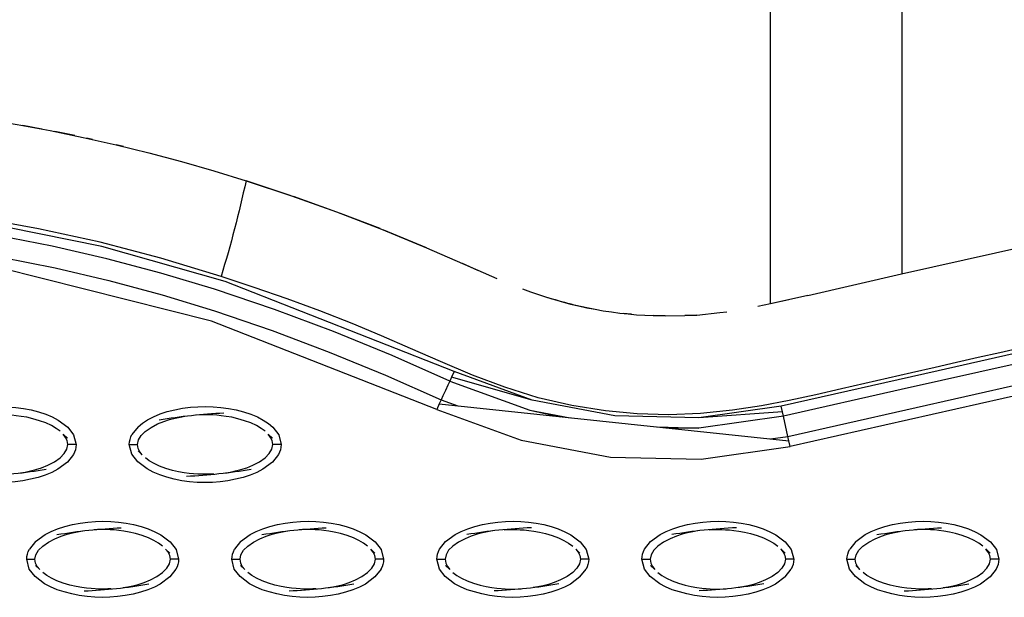
# Model space of a CAD drawing. Units: millimetres. Extents: x -10652 to 14848, y -5850 to 11134.
# Drawn here: x -426 to -306, y 3577 to 3648 of the extents above; entities that cross this region are included whole.
import ezdxf

# ---------------------------------------------------------------- set-up
doc = ezdxf.new("R2010")
doc.units = ezdxf.units.MM
doc.layers.add('DEFAULT', color=7, linetype='Continuous')

msp = doc.modelspace()

# ---------------------------------------------------------------- linework, layer by layer
at = {"layer": 'DEFAULT'}
for p, q in [((-334.83, 3612.95), (-334.83, 3808.35)), ((-318.83, 3804.74), (-318.83, 3616.57)), ((-423.61, 3634.22), (-425.9, 3634.65)), ((-419.59, 3633.42), (-422, 3633.91)), ((-417.44, 3632.96), (-418.1, 3633.1)), ((-413.66, 3632.08), (-414.55, 3632.29)), ((-409.9, 3631.14), (-409.9, 3631.14)), ((-393.33, 3626.12), (-398.72, 3627.9)), ((-388.09, 3624.27), (-392.94, 3625.99)), ((-318.84, 3616.57), (-278.81, 3625.58)), ((-382.39, 3622.09), (-387.21, 3623.94)), ((-376.75, 3619.76), (-381.91, 3621.9)), ((-370.46, 3617.01), (-372.35, 3617.84)), ((-370.46, 3617.02), (-368.15, 3616.01)), ((-330.26, 3613.96), (-318.84, 3616.57)), ((-330.26, 3613.96), (-334.83, 3612.95)), ((-334.83, 3612.96), (-332.57, 3613.44)), ((-336.35, 3612.64), (-334.83, 3612.96)), ((-351.77, 3611.66), (-352.75, 3611.74)), ((-347.65, 3611.45), (-349.11, 3611.49)), ((-349.11, 3611.49), (-347.65, 3611.45)), ((-347.65, 3611.45), (-345.27, 3611.5)), ((-343.8, 3611.57), (-345.27, 3611.5)), ((-345.27, 3611.5), (-343.8, 3611.57)), ((-343.8, 3611.57), (-340.99, 3611.87)), ((-340.99, 3611.87), (-340.15, 3611.97)), ((-274.96, 3608.48), (-332.42, 3595.55)), ((-373.36, 3604.68), (-373.67, 3604.02)), ((-363.86, 3601.21), (-373.36, 3604.68)), ((-375.18, 3600.74), (-332.58, 3596.26)), ((-364.13, 3599.98), (-359.21, 3599.06)), ((-332.7, 3596.78), (-333.25, 3599.25)), ((-411.88, 3597.95), (-412.62, 3597.01)), ((-348.56, 3597.94), (-343.54, 3597.81)), ((-421, 3597.05), (-420.49, 3596.56)), ((-396.02, 3597.05), (-395.51, 3596.56)), ((-419.42, 3595.8), (-420.42, 3595.8)), ((-412.94, 3595.8), (-411.94, 3595.8)), ((-394.44, 3595.8), (-395.44, 3595.8)), ((-419.75, 3594.58), (-420.49, 3593.64)), ((-411.36, 3594.55), (-411.88, 3595.03)), ((-394.77, 3594.58), (-395.51, 3593.64)), ((-424.37, 3583.97), (-425.11, 3583.04)), ((-399.39, 3583.97), (-400.12, 3583.05)), ((-375.14, 3583.04), (-374.4, 3583.98)), ((-350.16, 3583.05), (-349.42, 3583.97)), ((-324.44, 3583.97), (-325.17, 3583.05)), ((-425.11, 3583.04), (-425.11, 3583.04)), ((-408.51, 3583.07), (-408, 3582.58)), ((-400.13, 3583.04), (-400.12, 3583.04)), ((-383.52, 3583.07), (-383.02, 3582.58)), ((-358.54, 3583.07), (-358.03, 3582.58)), ((-350.16, 3583.04), (-350.16, 3583.04)), ((-333.56, 3583.08), (-333.05, 3582.58)), ((-325.18, 3583.04), (-325.17, 3583.05)), ((-308.58, 3583.08), (-308.07, 3582.58)), ((-425.44, 3581.82), (-424.44, 3581.82)), ((-423.86, 3580.57), (-424.37, 3581.06)), ((-406.93, 3581.82), (-407.93, 3581.82)), ((-400.45, 3581.82), (-399.45, 3581.82)), ((-398.87, 3580.57), (-399.38, 3581.06)), ((-381.95, 3581.82), (-382.95, 3581.82)), ((-375.47, 3581.82), (-374.47, 3581.82)), ((-373.89, 3580.57), (-374.4, 3581.06)), ((-356.97, 3581.82), (-357.96, 3581.82)), ((-350.49, 3581.82), (-349.49, 3581.82)), ((-348.91, 3580.57), (-349.42, 3581.06)), ((-331.98, 3581.82), (-332.98, 3581.82)), ((-325.5, 3581.82), (-324.5, 3581.82)), ((-323.93, 3580.57), (-324.43, 3581.06)), ((-307, 3581.82), (-308, 3581.82)), ((-407.26, 3580.6), (-408, 3579.67)), ((-407.26, 3580.6), (-407.26, 3580.61)), ((-382.27, 3580.6), (-383.02, 3579.67)), ((-358.03, 3579.67), (-357.29, 3580.6)), ((-333.05, 3579.67), (-332.31, 3580.6)), ((-307.32, 3580.6), (-308.07, 3579.67))]:
    msp.add_line(p, q, dxfattribs=at)
for points in [[(-442.89, 3636.87), (-442.89, 3636.87), (-438.8, 3636.48), (-434.72, 3636.01), (-430.66, 3635.43), (-426.61, 3634.78), (-422.57, 3634.03), (-418.55, 3633.2), (-414.55, 3632.3), (-410.57, 3631.31), (-406.6, 3630.25), (-402.65, 3629.11), (-398.72, 3627.9), (-393.17, 3626.07), (-387.68, 3624.12), (-382.22, 3622.03), (-376.75, 3619.77), (-372.35, 3617.84), (-370.46, 3617.02)], [(-373.36, 3604.68), (-401.27, 3615.65), (-416.29, 3619.91), (-431.6, 3622.99), (-447.11, 3624.7), (-462.72, 3624.85), (-478.24, 3623.26)], [(-373.9, 3603.52), (-380.93, 3606.64), (-388.05, 3609.55), (-395.25, 3612.24), (-402.54, 3614.7), (-409.08, 3616.67), (-415.69, 3618.43), (-422.34, 3619.96), (-429.05, 3621.25), (-434.95, 3622.17), (-440.87, 3622.88), (-446.81, 3623.38), (-452.76, 3623.65), (-463.25, 3623.53), (-473.69, 3622.61), (-482.88, 3621.08), (-491.91, 3618.85), (-492.07, 3619.38)], [(-304.24, 3607.56), (-306.88, 3606.97), (-309.51, 3606.38), (-312.14, 3605.78), (-314.77, 3605.18), (-317.63, 3604.53), (-320.49, 3603.88), (-323.34, 3603.22), (-326.18, 3602.56), (-329.3, 3601.85), (-332.53, 3601.16), (-335.91, 3600.52), (-339.43, 3599.97), (-343.33, 3599.56), (-347.2, 3599.42), (-351.06, 3599.55), (-354.92, 3599.91), (-359.04, 3600.55), (-363.12, 3601.49), (-367.18, 3602.77), (-371.12, 3604.25), (-375.04, 3605.91), (-378.66, 3607.51), (-382.2, 3609.05), (-385.8, 3610.53), (-389.73, 3612.07), (-393.72, 3613.54), (-397.73, 3614.94), (-401.76, 3616.27), (-409.09, 3618.48), (-416.51, 3620.43), (-424.01, 3622.08), (-431.56, 3623.43)], [(-491.91, 3618.85), (-491.76, 3618.34), (-491.56, 3617.65), (-491.36, 3616.96), (-491.21, 3616.44), (-482.21, 3618.65), (-473.06, 3620.16), (-462.65, 3621.04), (-452.2, 3621.12), (-446.25, 3620.82), (-440.32, 3620.3), (-434.42, 3619.56), (-428.54, 3618.61), (-421.96, 3617.31), (-415.43, 3615.77), (-408.95, 3614.02), (-402.54, 3612.06), (-395.52, 3609.67), (-388.58, 3607.06), (-381.72, 3604.24), (-374.95, 3601.24)], [(-374.95, 3601.24), (-375.18, 3600.74), (-375.49, 3600.06), (-402.94, 3610.82), (-428.77, 3617.33), (-452.24, 3619.82), (-490.86, 3615.21), (-491.06, 3615.91), (-491.21, 3616.44)], [(-276.08, 3613.44), (-295.22, 3609.11), (-314.38, 3604.79), (-333.53, 3600.48), (-343.55, 3599.06)], [(-275.79, 3612.18), (-290.16, 3608.94), (-304.52, 3605.71), (-318.89, 3602.48), (-333.25, 3599.25), (-333.37, 3599.78), (-333.53, 3600.48)], [(-334.82, 3596.49), (-332.7, 3596.78), (-318.33, 3600.02), (-303.97, 3603.26), (-289.6, 3606.49), (-275.24, 3609.72)], [(-373.67, 3604.02), (-373.9, 3603.52), (-374.12, 3603.03), (-374.42, 3602.38), (-374.72, 3601.73), (-374.95, 3601.24), (-372.91, 3600.5)], [(-333.37, 3599.78), (-343.55, 3599.06), (-353.79, 3599.3), (-363.86, 3601.21), (-373.67, 3604.02)], [(-373.9, 3603.52), (-364.13, 3599.98), (-360.41, 3599.18)], [(-436.86, 3597.95), (-435.7, 3598.81), (-434.97, 3599.18), (-434.16, 3599.52), (-433.29, 3599.8), (-432.38, 3600.04), (-431.43, 3600.21), (-430.49, 3600.33), (-429.56, 3600.4), (-428.64, 3600.42), (-427.7, 3600.4), (-426.76, 3600.32), (-425.83, 3600.2), (-424.9, 3600.02), (-423.99, 3599.78), (-423.13, 3599.49), (-422.32, 3599.16), (-421.6, 3598.77), (-420.45, 3597.91), (-419.73, 3596.97), (-419.42, 3595.8)], [(-411.88, 3597.95), (-411.35, 3598.39), (-410.71, 3598.81), (-409.99, 3599.18), (-409.18, 3599.52), (-408.31, 3599.8), (-407.39, 3600.04), (-406.45, 3600.21), (-405.5, 3600.33), (-404.58, 3600.4), (-403.66, 3600.42), (-402.72, 3600.4), (-401.78, 3600.32), (-400.84, 3600.2), (-399.92, 3600.02), (-399.01, 3599.78), (-398.14, 3599.49), (-397.34, 3599.16), (-396.61, 3598.77), (-395.99, 3598.36), (-395.47, 3597.91), (-394.74, 3596.97), (-394.44, 3595.8), (-394.44, 3595.79)], [(-421.38, 3597.41), (-421.86, 3597.76), (-422.44, 3598.1), (-423.11, 3598.42), (-423.87, 3598.7), (-424.68, 3598.94), (-425.44, 3599.11), (-426.12, 3599.23), (-426.72, 3599.31), (-427.27, 3599.36), (-427.75, 3599.4), (-428.18, 3599.42), (-428.57, 3599.42), (-428.94, 3599.42), (-429.31, 3599.41), (-429.71, 3599.39), (-429.71, 3599.39)], [(-411.37, 3594.54), (-411.66, 3594.92), (-411.86, 3595.33), (-411.94, 3595.8), (-411.83, 3596.35), (-411.5, 3596.89), (-410.99, 3597.4), (-410.29, 3597.89), (-409.51, 3598.31), (-408.75, 3598.61), (-408.04, 3598.84), (-407.37, 3599.02), (-406.76, 3599.14), (-406.19, 3599.24)], [(-396.4, 3597.41), (-396.88, 3597.76), (-397.46, 3598.1), (-398.13, 3598.42), (-398.89, 3598.7), (-399.7, 3598.94), (-400.46, 3599.11), (-401.13, 3599.23), (-401.74, 3599.31), (-402.28, 3599.36), (-402.77, 3599.4), (-403.2, 3599.42), (-403.59, 3599.42), (-403.96, 3599.42), (-404.33, 3599.41), (-404.73, 3599.39), (-404.73, 3599.39)], [(-375.49, 3600.06), (-365.21, 3596.33), (-354.32, 3594.27), (-343.25, 3594.02), (-332.42, 3595.55), (-332.58, 3596.26), (-332.7, 3596.78)], [(-333.25, 3599.25), (-343.54, 3597.81), (-347.35, 3597.81)], [(-426.18, 3592.35), (-425.61, 3592.45), (-424.99, 3592.58), (-424.33, 3592.75), (-423.62, 3592.98), (-422.86, 3593.28), (-422.07, 3593.7), (-421.38, 3594.19), (-420.86, 3594.7), (-420.54, 3595.24), (-420.42, 3595.8), (-420.51, 3596.27), (-420.71, 3596.67), (-421, 3597.05)], [(-401.2, 3592.35), (-400.63, 3592.45), (-400.01, 3592.58), (-399.35, 3592.75), (-398.64, 3592.98), (-397.88, 3593.28), (-397.09, 3593.7), (-396.39, 3594.19), (-395.88, 3594.7), (-395.56, 3595.24), (-395.44, 3595.8), (-395.52, 3596.27), (-395.72, 3596.67), (-396.02, 3597.05)], [(-420.49, 3593.64), (-421.65, 3592.78), (-422.38, 3592.41), (-423.19, 3592.07), (-424.06, 3591.79), (-424.97, 3591.56), (-425.92, 3591.38), (-426.86, 3591.26), (-427.79, 3591.19), (-428.71, 3591.17), (-429.65, 3591.19), (-430.59, 3591.27), (-431.52, 3591.39), (-432.45, 3591.57), (-433.36, 3591.81), (-434.22, 3592.1), (-435.03, 3592.43), (-435.75, 3592.82), (-436.9, 3593.68), (-437.62, 3594.62), (-437.93, 3595.8)], [(-395.51, 3593.64), (-396.67, 3592.78), (-397.4, 3592.41), (-398.2, 3592.07), (-399.08, 3591.79), (-399.99, 3591.56), (-400.93, 3591.38), (-401.88, 3591.26), (-402.81, 3591.19), (-403.73, 3591.17), (-404.66, 3591.19), (-405.6, 3591.27), (-406.54, 3591.39), (-407.47, 3591.57), (-408.37, 3591.81), (-409.24, 3592.1), (-410.05, 3592.43), (-410.77, 3592.82), (-411.92, 3593.68), (-412.64, 3594.62), (-412.94, 3595.79)], [(-402.66, 3592.2), (-402.66, 3592.2), (-403.05, 3592.18), (-403.43, 3592.17), (-403.8, 3592.17), (-404.18, 3592.18), (-404.61, 3592.19), (-405.1, 3592.23), (-405.65, 3592.28), (-406.25, 3592.36), (-406.93, 3592.48), (-407.69, 3592.65), (-408.49, 3592.89), (-409.26, 3593.18), (-409.93, 3593.49), (-410.5, 3593.83), (-410.98, 3594.18)], [(-424.37, 3583.97), (-423.21, 3584.84), (-422.48, 3585.21), (-421.67, 3585.54), (-420.8, 3585.83), (-419.88, 3586.06), (-418.94, 3586.24), (-418, 3586.36), (-417.07, 3586.43), (-416.15, 3586.45), (-415.21, 3586.42), (-414.27, 3586.35), (-413.33, 3586.23), (-412.41, 3586.05), (-411.5, 3585.81), (-410.64, 3585.52), (-409.83, 3585.18), (-409.11, 3584.8), (-407.96, 3583.94), (-407.24, 3583), (-406.93, 3581.82), (-406.93, 3581.82)], [(-399.39, 3583.97), (-399.38, 3583.97), (-398.22, 3584.84), (-397.49, 3585.21), (-396.69, 3585.54), (-395.82, 3585.83), (-394.9, 3586.06), (-393.96, 3586.24), (-393.01, 3586.36), (-392.09, 3586.43), (-391.16, 3586.45), (-390.23, 3586.42), (-389.29, 3586.35), (-388.35, 3586.23), (-387.42, 3586.05), (-386.52, 3585.81), (-385.65, 3585.52), (-384.85, 3585.18), (-384.12, 3584.8), (-382.97, 3583.94), (-382.25, 3583), (-381.95, 3581.82), (-381.95, 3581.82)], [(-374.4, 3583.98), (-374.4, 3583.98), (-373.24, 3584.84), (-372.51, 3585.21), (-371.7, 3585.54), (-370.83, 3585.83), (-369.92, 3586.06), (-368.97, 3586.24), (-368.03, 3586.36), (-367.1, 3586.43), (-366.18, 3586.45), (-365.25, 3586.42), (-364.31, 3586.35), (-363.37, 3586.23), (-362.44, 3586.05), (-361.53, 3585.81), (-360.67, 3585.52), (-359.86, 3585.18), (-359.14, 3584.8), (-357.99, 3583.94), (-357.27, 3583), (-356.97, 3581.82)], [(-349.42, 3583.97), (-348.26, 3584.84), (-347.53, 3585.21), (-346.72, 3585.54), (-345.85, 3585.83), (-344.93, 3586.06), (-343.99, 3586.24), (-343.05, 3586.36), (-342.12, 3586.43), (-341.2, 3586.45), (-340.26, 3586.42), (-339.32, 3586.35), (-338.39, 3586.23), (-337.46, 3586.05), (-336.55, 3585.81), (-335.69, 3585.52), (-334.88, 3585.18), (-334.16, 3584.8), (-333.01, 3583.94), (-332.29, 3583), (-331.98, 3581.82)], [(-324.44, 3583.97), (-324.44, 3583.97), (-323.27, 3584.84), (-322.55, 3585.21), (-321.74, 3585.54), (-320.87, 3585.83), (-319.95, 3586.06), (-319.01, 3586.24), (-318.06, 3586.36), (-317.14, 3586.43), (-316.21, 3586.45), (-315.28, 3586.42), (-314.34, 3586.35), (-313.4, 3586.23), (-312.47, 3586.05), (-311.57, 3585.81), (-310.7, 3585.52), (-309.9, 3585.18), (-309.17, 3584.8), (-308.03, 3583.94), (-307.3, 3583), (-307, 3581.82)], [(-423.86, 3580.57), (-424.15, 3580.94), (-424.35, 3581.35), (-424.44, 3581.82), (-424.32, 3582.38), (-423.99, 3582.92), (-423.48, 3583.43), (-422.79, 3583.92), (-422, 3584.33), (-421.24, 3584.64), (-420.53, 3584.87), (-419.87, 3585.04), (-419.25, 3585.17), (-418.68, 3585.27)], [(-408.89, 3583.43), (-409.37, 3583.79), (-409.95, 3584.13), (-410.62, 3584.44), (-411.38, 3584.73), (-412.19, 3584.96), (-412.95, 3585.14), (-413.62, 3585.26), (-414.23, 3585.34), (-414.77, 3585.39), (-415.26, 3585.42), (-415.69, 3585.44), (-416.08, 3585.45), (-416.45, 3585.45), (-416.82, 3585.44), (-417.22, 3585.42), (-417.22, 3585.42)], [(-398.88, 3580.57), (-399.17, 3580.94), (-399.37, 3581.35), (-399.45, 3581.82), (-399.34, 3582.38), (-399.01, 3582.92), (-398.5, 3583.43), (-397.8, 3583.92), (-397.02, 3584.33), (-396.25, 3584.64), (-395.55, 3584.87), (-394.88, 3585.04), (-394.27, 3585.17), (-393.69, 3585.27)], [(-383.91, 3583.43), (-384.39, 3583.79), (-384.96, 3584.13), (-385.64, 3584.44), (-386.4, 3584.73), (-387.2, 3584.96), (-387.97, 3585.14), (-388.64, 3585.26), (-389.24, 3585.34), (-389.79, 3585.39), (-390.28, 3585.42), (-390.71, 3585.44), (-391.1, 3585.45), (-391.46, 3585.45), (-391.84, 3585.44), (-392.24, 3585.42), (-392.24, 3585.42)], [(-368.71, 3585.27), (-369.28, 3585.17), (-369.9, 3585.04), (-370.56, 3584.87), (-371.27, 3584.64), (-372.03, 3584.33), (-372.82, 3583.92), (-373.52, 3583.43), (-374.03, 3582.92), (-374.35, 3582.38), (-374.47, 3581.82), (-374.39, 3581.35), (-374.18, 3580.94), (-373.89, 3580.57)], [(-367.26, 3585.42), (-367.25, 3585.42), (-366.86, 3585.44), (-366.48, 3585.45), (-366.11, 3585.45), (-365.72, 3585.44), (-365.3, 3585.42), (-364.81, 3585.39), (-364.26, 3585.34), (-363.66, 3585.26), (-362.98, 3585.14), (-362.22, 3584.96), (-361.42, 3584.73), (-360.65, 3584.44), (-359.98, 3584.13), (-359.41, 3583.79), (-358.92, 3583.43)], [(-343.73, 3585.27), (-344.3, 3585.17), (-344.92, 3585.04), (-345.58, 3584.87), (-346.29, 3584.64), (-347.05, 3584.33), (-347.84, 3583.92), (-348.53, 3583.43), (-349.04, 3582.92), (-349.37, 3582.38), (-349.49, 3581.82), (-349.4, 3581.35), (-349.2, 3580.94), (-348.91, 3580.57)], [(-342.27, 3585.42), (-342.27, 3585.42), (-341.87, 3585.44), (-341.5, 3585.45), (-341.13, 3585.45), (-340.74, 3585.44), (-340.31, 3585.42), (-339.83, 3585.39), (-339.28, 3585.34), (-338.68, 3585.26), (-338, 3585.14), (-337.24, 3584.96), (-336.43, 3584.73), (-335.67, 3584.44), (-335, 3584.13), (-334.42, 3583.79), (-333.94, 3583.43)], [(-323.93, 3580.57), (-324.22, 3580.94), (-324.42, 3581.35), (-324.5, 3581.82), (-324.39, 3582.38), (-324.06, 3582.92), (-323.55, 3583.43), (-322.85, 3583.92), (-322.07, 3584.33), (-321.3, 3584.64), (-320.6, 3584.87), (-319.93, 3585.04), (-319.32, 3585.17), (-318.74, 3585.27)], [(-308.96, 3583.43), (-309.44, 3583.79), (-310.02, 3584.13), (-310.69, 3584.44), (-311.45, 3584.73), (-312.26, 3584.96), (-313.02, 3585.14), (-313.69, 3585.26), (-314.3, 3585.34), (-314.84, 3585.39), (-315.33, 3585.42), (-315.76, 3585.44), (-316.15, 3585.45), (-316.51, 3585.45), (-316.89, 3585.44), (-317.29, 3585.42), (-317.29, 3585.42)], [(-413.69, 3578.38), (-413.12, 3578.47), (-412.5, 3578.6), (-411.84, 3578.77), (-411.13, 3579), (-410.37, 3579.31), (-409.58, 3579.72), (-408.89, 3580.21), (-408.37, 3580.73), (-408.05, 3581.26), (-407.93, 3581.82), (-408.01, 3582.29), (-408.22, 3582.7), (-408.51, 3583.07)], [(-388.71, 3578.38), (-388.13, 3578.47), (-387.52, 3578.6), (-386.85, 3578.77), (-386.15, 3579), (-385.38, 3579.31), (-384.6, 3579.72), (-383.9, 3580.21), (-383.39, 3580.73), (-383.07, 3581.26), (-382.95, 3581.82), (-383.03, 3582.29), (-383.23, 3582.7), (-383.52, 3583.07)], [(-358.54, 3583.07), (-358.25, 3582.7), (-358.05, 3582.29), (-357.96, 3581.82), (-358.08, 3581.26), (-358.41, 3580.73), (-358.92, 3580.21), (-359.61, 3579.72), (-360.4, 3579.31), (-361.16, 3579), (-361.87, 3578.77), (-362.53, 3578.6), (-363.15, 3578.47), (-363.72, 3578.38)], [(-333.56, 3583.07), (-333.27, 3582.7), (-333.06, 3582.29), (-332.98, 3581.82), (-333.1, 3581.26), (-333.42, 3580.73), (-333.94, 3580.21), (-334.63, 3579.72), (-335.42, 3579.31), (-336.18, 3579), (-336.89, 3578.77), (-337.55, 3578.6), (-338.17, 3578.47), (-338.74, 3578.38)], [(-313.76, 3578.38), (-313.19, 3578.47), (-312.57, 3578.6), (-311.91, 3578.77), (-311.2, 3579), (-310.43, 3579.31), (-309.65, 3579.72), (-308.95, 3580.21), (-308.44, 3580.73), (-308.12, 3581.26), (-308, 3581.82), (-308.08, 3582.29), (-308.28, 3582.7), (-308.58, 3583.07)], [(-408, 3579.67), (-409.16, 3578.81), (-409.89, 3578.43), (-410.7, 3578.1), (-411.57, 3577.81), (-412.48, 3577.58), (-413.43, 3577.41), (-414.37, 3577.28), (-415.3, 3577.22), (-416.22, 3577.19), (-417.15, 3577.22), (-418.09, 3577.29), (-419.03, 3577.42), (-419.96, 3577.6), (-420.87, 3577.84), (-421.73, 3578.12), (-422.54, 3578.46), (-423.26, 3578.84), (-424.41, 3579.71), (-425.13, 3580.64), (-425.43, 3581.82)], [(-383.02, 3579.67), (-384.18, 3578.81), (-384.91, 3578.43), (-385.71, 3578.1), (-386.58, 3577.81), (-387.5, 3577.58), (-388.44, 3577.41), (-389.39, 3577.28), (-390.31, 3577.22), (-391.24, 3577.19), (-392.17, 3577.22), (-393.11, 3577.29), (-394.05, 3577.42), (-394.98, 3577.6), (-395.88, 3577.84), (-396.75, 3578.12), (-397.55, 3578.46), (-398.28, 3578.84), (-399.43, 3579.71), (-400.15, 3580.64), (-400.45, 3581.82)], [(-358.04, 3579.67), (-359.2, 3578.81), (-359.92, 3578.43), (-360.73, 3578.1), (-361.6, 3577.81), (-362.52, 3577.58), (-363.46, 3577.41), (-364.4, 3577.28), (-365.33, 3577.22), (-366.25, 3577.19), (-367.19, 3577.22), (-368.13, 3577.29), (-369.07, 3577.42), (-369.99, 3577.6), (-370.9, 3577.84), (-371.77, 3578.12), (-372.57, 3578.46), (-373.3, 3578.84), (-374.44, 3579.71), (-375.16, 3580.64), (-375.47, 3581.82), (-375.47, 3581.82)], [(-333.05, 3579.67), (-334.21, 3578.81), (-334.94, 3578.43), (-335.75, 3578.1), (-336.62, 3577.81), (-337.53, 3577.58), (-338.48, 3577.41), (-339.42, 3577.28), (-340.35, 3577.22), (-341.27, 3577.19), (-342.2, 3577.22), (-343.14, 3577.29), (-344.08, 3577.42), (-345.01, 3577.6), (-345.92, 3577.84), (-346.78, 3578.12), (-347.59, 3578.46), (-348.31, 3578.84), (-349.46, 3579.71), (-350.18, 3580.64), (-350.49, 3581.82), (-350.49, 3581.82)], [(-308.07, 3579.67), (-309.23, 3578.81), (-309.96, 3578.43), (-310.76, 3578.1), (-311.63, 3577.81), (-312.55, 3577.58), (-313.49, 3577.41), (-314.44, 3577.28), (-315.37, 3577.22), (-316.29, 3577.19), (-317.22, 3577.22), (-318.16, 3577.29), (-319.1, 3577.42), (-320.03, 3577.6), (-320.93, 3577.84), (-321.8, 3578.12), (-322.6, 3578.46), (-323.33, 3578.84), (-324.48, 3579.71), (-325.2, 3580.64), (-325.5, 3581.82)], [(-415.15, 3578.23), (-415.15, 3578.23), (-415.54, 3578.21), (-415.92, 3578.2), (-416.29, 3578.2), (-416.68, 3578.2), (-417.1, 3578.22), (-417.59, 3578.25), (-418.14, 3578.31), (-418.74, 3578.39), (-419.42, 3578.51), (-420.18, 3578.68), (-420.98, 3578.92), (-421.75, 3579.2), (-422.42, 3579.52), (-422.99, 3579.85), (-423.48, 3580.21)], [(-390.16, 3578.23), (-390.16, 3578.23), (-390.56, 3578.21), (-390.94, 3578.2), (-391.31, 3578.2), (-391.69, 3578.2), (-392.12, 3578.22), (-392.61, 3578.25), (-393.16, 3578.31), (-393.76, 3578.39), (-394.44, 3578.51), (-395.2, 3578.68), (-396, 3578.92), (-396.77, 3579.2), (-397.44, 3579.52), (-398.01, 3579.85), (-398.49, 3580.21)], [(-373.51, 3580.21), (-373.03, 3579.85), (-372.45, 3579.52), (-371.78, 3579.2), (-371.02, 3578.92), (-370.21, 3578.68), (-369.45, 3578.51), (-368.78, 3578.39), (-368.17, 3578.31), (-367.63, 3578.25), (-367.14, 3578.22), (-366.71, 3578.2), (-366.32, 3578.2), (-365.95, 3578.2), (-365.58, 3578.21), (-365.18, 3578.23), (-365.18, 3578.23)], [(-348.53, 3580.21), (-348.05, 3579.85), (-347.47, 3579.52), (-346.8, 3579.2), (-346.03, 3578.92), (-345.23, 3578.68), (-344.47, 3578.51), (-343.79, 3578.39), (-343.19, 3578.31), (-342.64, 3578.25), (-342.16, 3578.22), (-341.73, 3578.2), (-341.34, 3578.2), (-340.97, 3578.2), (-340.6, 3578.21), (-340.2, 3578.23), (-340.2, 3578.23)], [(-315.21, 3578.23), (-315.21, 3578.23), (-315.61, 3578.21), (-315.99, 3578.2), (-316.36, 3578.2), (-316.74, 3578.2), (-317.17, 3578.22), (-317.66, 3578.25), (-318.21, 3578.31), (-318.81, 3578.39), (-319.49, 3578.51), (-320.25, 3578.68), (-321.05, 3578.92), (-321.82, 3579.2), (-322.49, 3579.52), (-323.06, 3579.85), (-323.54, 3580.21)]]:
    msp.add_lwpolyline(points, dxfattribs=at)
at = {"layer": 'DEFAULT', "extrusion": (0, 0, -1)}
for centre, radius, start, end in [((538.13, 3658.09), 142.64, 192.2195, 197.046), ((347.9, 3657.34), 45.86, 280.6728, 288.63), ((398.45, 3535.03), 64.69, 80.3455, 87.3628), ((410.44, 3595.78), 2.5, 0.4287, 29.5829), ((421.92, 3595.81), 2.5, 180.3816, 209.5841), ((396.98, 3595.82), 2.54, 180.7252, 209.3284), ((410.94, 3521.05), 64.69, 80.3455, 87.3628), ((385.96, 3521.03), 64.71, 80.3469, 87.3621), ((311.01, 3521.05), 64.69, 80.3455, 87.3628), ((422.93, 3581.81), 2.5, 0.3666, 29.5562), ((397.94, 3581.8), 2.51, 0.4517, 29.514), ((372.96, 3581.81), 2.51, 0.3935, 29.5398), ((347.97, 3581.8), 2.52, 0.521, 29.4716), ((322.99, 3581.8), 2.51, 0.4941, 29.4783), ((409.42, 3581.84), 2.49, 180.3436, 209.6251), ((384.45, 3581.84), 2.5, 180.4287, 209.5829), ((359.46, 3581.84), 2.49, 180.3436, 209.6251), ((334.48, 3581.84), 2.5, 180.4287, 209.5829), ((309.49, 3581.84), 2.49, 180.3436, 209.6251), ((371.46, 3642.59), 64.69, 260.3455, 267.3628), ((346.48, 3642.62), 64.71, 260.3469, 267.3621)]:
    msp.add_arc(centre, radius, start, end, dxfattribs=at)
at = {"layer": 'DEFAULT'}
for centre, radius, start, end in [((-347.37, 3660.4), 48.94, 248.8646, 267.9654), ((-433.92, 3656.59), 64.71, 272.6379, 279.6531), ((-408.94, 3656.59), 64.71, 272.6379, 279.6531), ((-360.98, 3521.05), 64.69, 92.6372, 99.6545), ((-335.99, 3521.03), 64.71, 92.6379, 99.6531), ((-421.42, 3642.59), 64.69, 272.6372, 279.6545), ((-396.44, 3642.62), 64.71, 272.6379, 279.6531), ((-321.49, 3642.59), 64.69, 272.6372, 279.6545)]:
    msp.add_arc(centre, radius, start, end, dxfattribs=at)

doc.saveas('drawing.dxf')
